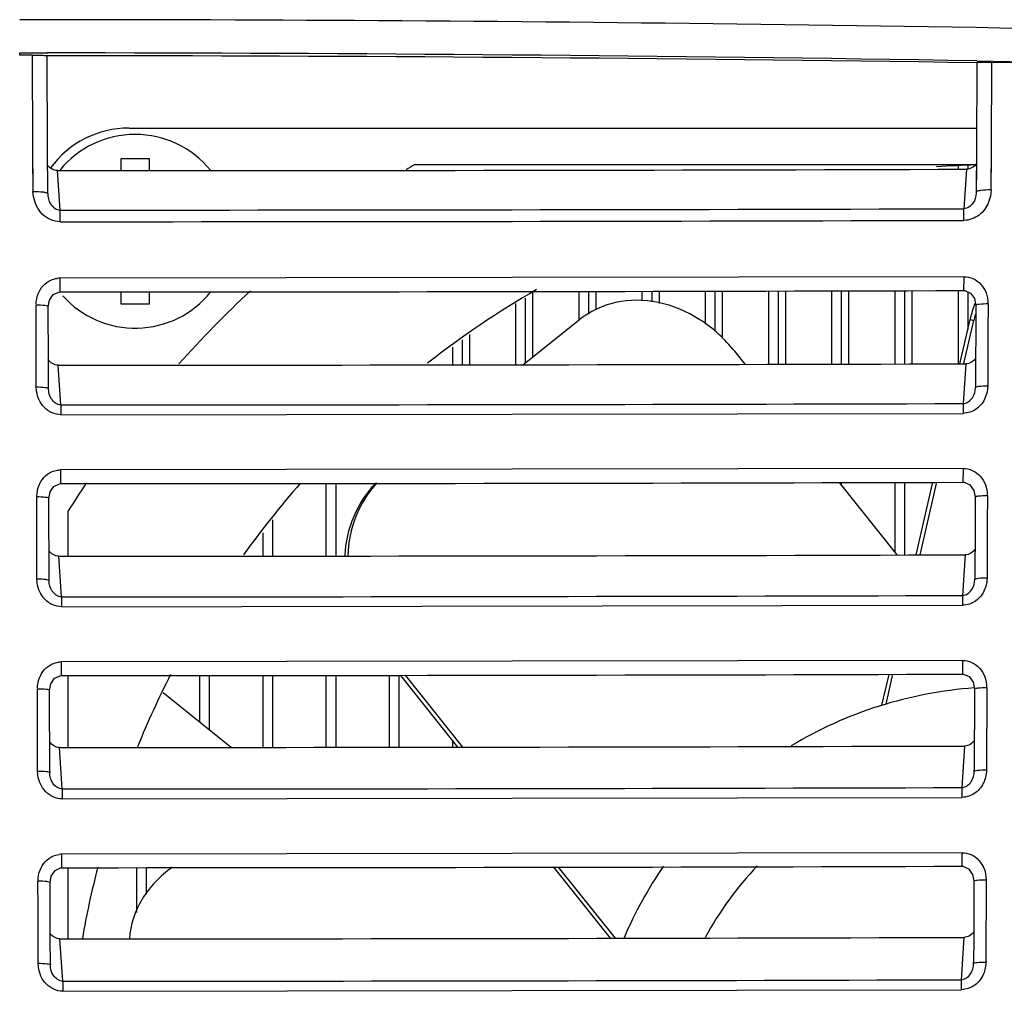
# Model space of a CAD drawing. Units: inches. Extents: x 0 to 22, y 0 to 17.
# Drawn here: x 5 to 5.6, y 15.9 to 16.4 of the extents above; entities that cross this region are included whole.
import ezdxf

# ---------------------------------------------------------------- set-up
doc = ezdxf.new("R2010")
doc.units = ezdxf.units.IN
doc.header["$LTSCALE"] = 1.21
doc.header["$MEASUREMENT"] = 0
doc.layers.get('0').update_dxf_attribs({"linetype": 'CONTINUOUS'})
for name, color, linetype in [('02___PRT_ALL_AXES', 7, 'CONTINUOUS'), ('06___PRT_ALL_SURFS', 7, 'CONTINUOUS'), ('_164311', 7, 'CONTINUOUS'), ('_179556', 7, 'CONTINUOUS'), ('_188210', 7, 'CONTINUOUS'), ('_251971', 7, 'CONTINUOUS'), ('_256302', 7, 'CONTINUOUS'), ('_260761', 7, 'CONTINUOUS'), ('_262969', 7, 'CONTINUOUS'), ('_264265', 7, 'CONTINUOUS'), ('_27355', 7, 'CONTINUOUS'), ('_275191', 7, 'CONTINUOUS'), ('_276608', 7, 'CONTINUOUS'), ('_2935', 7, 'CONTINUOUS'), ('_296496', 7, 'CONTINUOUS'), ('_296524', 7, 'CONTINUOUS'), ('_30531', 7, 'CONTINUOUS'), ('_397670', 7, 'CONTINUOUS'), ('_404632', 7, 'CONTINUOUS'), ('_87763', 7, 'CONTINUOUS'), ('_90837', 7, 'CONTINUOUS')]:
    doc.layers.add(name, color=color, linetype=linetype)

msp = doc.modelspace()

# ---------------------------------------------------------------- linework, layer by layer
at = {"color": 7, "linetype": 'CONTINUOUS'}
for p, q in [((4.9969163335, 16.411561386), (5.0125014298, 16.4115576564)), ((4.9969163335, 16.4115586808), (5.0125010013, 16.4114898901)), ((4.9969163335, 16.4102916488), (4.9969163335, 16.4115586808)), ((5.0042260274, 16.4102914027), (4.9969163335, 16.4102916488)), ((5.0044280975, 16.3587731628), (5.0042284185, 16.4102934732)), ((5.0126944338, 16.3578170893), (5.0124931829, 16.4097186241)), ((5.5394513918, 16.4057626702), (5.5392627068, 16.3570501446)), ((5.5394975052, 16.4070287108), (5.5705431669, 16.4064939641)), ((5.5477796733, 16.4061475574), (5.5475930391, 16.3579435614)), ((5.5623241156, 16.4059243241), (5.547776345, 16.4061471381)), ((5.0589242073, 16.3689556242), (5.5393085345, 16.3689556242)), ((5.0045262769, 16.3330038024), (5.0044280975, 16.3587731628)), ((5.0044518056, 16.3525839776), (5.0044280975, 16.3587731628)), ((5.0127930878, 16.3318554373), (5.0126944338, 16.3578170893)), ((5.0127143078, 16.3526153731), (5.0126944338, 16.3578170893)), ((5.5392627068, 16.3570501446), (5.5391700915, 16.332684298)), ((5.5392488518, 16.3534246853), (5.5392316824, 16.3489224303)), ((5.5392627068, 16.3570501446), (5.5392488518, 16.3534246853)), ((5.5475930391, 16.3579435614), (5.5475014006, 16.333833179)), ((5.5475756529, 16.3533931099), (5.5475014006, 16.333833179)), ((5.5475930391, 16.3579435614), (5.5475756529, 16.3533931099)), ((5.0045262769, 16.3330038024), (5.0044518056, 16.3525839776)), ((5.0127314947, 16.3481055434), (5.0127143078, 16.3526153731)), ((5.0127441529, 16.3447772311), (5.0127314947, 16.3481055434)), ((5.054435006, 16.3517577066), (5.0703031724, 16.3517577066)), ((5.054435006, 16.3448186098), (5.054435006, 16.3517577066)), ((5.0703031724, 16.3517577066), (5.0703031724, 16.3448279339)), ((5.2208514137, 16.3482863328), (5.5386350911, 16.3482863328)), ((5.5392316824, 16.3489224303), (5.5392189051, 16.3455650426)), ((5.0198882534, 16.3224230534), (5.0182785292, 16.3447973644)), ((5.5336816918, 16.3455853013), (5.5320715052, 16.3232045614)), ((5.5392189051, 16.3455650426), (5.5391700915, 16.332684298)), ((5.0047772023, 16.3301433298), (5.0044525924, 16.3330038013)), ((5.5391701164, 16.3326843896), (5.5391408457, 16.3319306974)), ((5.0198908537, 16.3158233408), (5.0198882546, 16.3224230675)), ((5.5321339995, 16.3166051998), (5.5320715597, 16.3232045742)), ((5.0197842245, 16.2760045715), (5.0197853137, 16.2838527501)), ((5.5322283478, 16.2846340786), (5.0197853137, 16.2838527101)), ((5.5321963185, 16.2767838157), (5.5322272779, 16.2846338673)), ((5.054435006, 16.2690275574), (5.054435006, 16.276024965)), ((5.0703031724, 16.2760343488), (5.0703031724, 16.2690275574)), ((5.0130684067, 16.2676064012), (5.0137408709, 16.2712837167)), ((5.0062919508, 16.2374667051), (5.0061795586, 16.268531492)), ((5.0131784261, 16.2365314912), (5.0130661054, 16.267580715)), ((5.0703031724, 16.2690275574), (5.054435006, 16.2690275574)), ((5.538896582, 16.2684029164), (5.5388401435, 16.2528789451)), ((5.5388947233, 16.268429899), (5.5397238655, 16.2688763303)), ((5.5458373653, 16.2693540655), (5.5457808973, 16.2538223452)), ((5.5458373653, 16.2693540655), (5.5458338974, 16.2684034985)), ((5.2821701865, 16.2346985957), (5.314027533, 16.2601039818)), ((5.5299183284, 16.2352335568), (5.5356485178, 16.260339157)), ((5.5321897183, 16.2354889272), (5.537752038, 16.2598590423)), ((5.5356485178, 16.260339157), (5.537752038, 16.2598590423)), ((5.5457808973, 16.2538223452), (5.5457248923, 16.2382881822)), ((5.5388401435, 16.2528789451), (5.5387841722, 16.2373525567)), ((5.408118414, 16.2349339166), (5.4022290438, 16.2423189532)), ((5.0063474526, 16.2219306693), (5.0062919508, 16.2374667051)), ((5.0132338987, 16.221003212), (5.0131784261, 16.2365314912)), ((5.5387841722, 16.2373525567), (5.538728668, 16.2218237341)), ((5.5387841722, 16.2373525567), (5.5387765304, 16.2352222768)), ((5.5457248923, 16.2382881822), (5.5456693503, 16.2227515965)), ((5.0203091934, 16.2119174164), (5.0186875215, 16.234457795)), ((5.5332724172, 16.2352418082), (5.5316502829, 16.212694993)), ((5.0065027702, 16.2197165912), (5.0062643183, 16.2223610886)), ((5.0132338987, 16.221003212), (5.0132289776, 16.2223860656)), ((5.538732061, 16.2227766526), (5.538728668, 16.2218237341)), ((5.020308964, 16.2120362707), (5.0203114687, 16.2063629189)), ((5.5316502837, 16.2126950182), (5.5317022684, 16.2071405915)), ((5.0203114806, 16.2063628184), (5.5317023749, 16.2071407772)), ((5.0201700054, 16.1672538899), (5.0201711001, 16.1750476782)), ((5.5318424093, 16.1758456641), (5.0201711002, 16.175047636)), ((5.5318108057, 16.1680497837), (5.5318413396, 16.1758454483)), ((5.4943496959, 16.1268033093), (5.4615959971, 16.1678751485)), ((5.5051760463, 16.1268305362), (5.5145745866, 16.1680082317)), ((5.5073904207, 16.1268361051), (5.5167889595, 16.1680137943)), ((5.006618035, 16.1441644526), (5.0065648493, 16.1597125581)), ((5.0135045053, 16.1432758707), (5.0134513559, 16.1588161872)), ((5.0134536626, 16.1588403903), (5.0141272064, 16.1625251943)), ((5.5385111252, 16.159655977), (5.5384579274, 16.1441150733)), ((5.5385092599, 16.1596813967), (5.5393383418, 16.1601023238)), ((5.5454519148, 16.1605527272), (5.5453986891, 16.1450040657)), ((5.0244753884, 16.1261027585), (5.0244753884, 16.1519103075)), ((5.0066707573, 16.1286140466), (5.006618035, 16.1441644526)), ((5.0135571956, 16.1277332602), (5.0135045053, 16.1432758707)), ((5.5384579274, 16.1441150733), (5.5383529348, 16.1130264241)), ((5.5453986891, 16.1450040657), (5.5452936282, 16.1138998572)), ((5.0067230162, 16.1130613596), (5.0066707573, 16.1286140466)), ((5.0136094269, 16.1121883389), (5.0135571956, 16.1277332602)), ((5.0206841902, 16.1030639747), (5.0190672609, 16.1260995033)), ((5.5328924778, 16.1269002397), (5.5312750873, 16.1038581299)), ((5.5384051973, 16.1285718947), (5.5383994928, 16.1268818351)), ((5.0068703537, 16.1109034662), (5.006644738, 16.1134674733)), ((5.0136094269, 16.1121883389), (5.013605068, 16.1134909464)), ((5.0206839582, 16.10318574), (5.0206865039, 16.0974740937)), ((5.531275088, 16.1038581557), (5.5313270799, 16.0982683471)), ((5.0206865157, 16.097473991), (5.5313271865, 16.0982685371)), ((5.0205330525, 16.0583992357), (5.0205341509, 16.0661385813)), ((5.5314792023, 16.0669531811), (5.0205341509, 16.0661385369)), ((5.5314480232, 16.0592117476), (5.5314781329, 16.0669529609)), ((5.0244753884, 16.0176433935), (5.0244753884, 16.0584016072)), ((5.2453702534, 16.0178332222), (5.2129075812, 16.0585401255)), ((5.2481264464, 16.017837613), (5.2156637725, 16.0585445186)), ((5.4857109762, 16.0415484918), (5.4897184522, 16.0591063915)), ((5.4880889574, 16.0422708691), (5.4919328527, 16.0591120749)), ((5.0138161748, 16.0499713745), (5.0144907985, 16.053663268)), ((5.006977335, 16.035226509), (5.0069273944, 16.0507905653)), ((5.013863769, 16.0343923956), (5.013813863, 16.0499486521)), ((5.0782378529, 16.0488177709), (5.1170238763, 16.0177004647)), ((5.5381484101, 16.0508059835), (5.5379999526, 16.0041290053)), ((5.5381465387, 16.0508298426), (5.5389755636, 16.0512252361)), ((5.5450892054, 16.0516482832), (5.5449406566, 16.004947959)), ((5.0070268118, 16.0196602931), (5.006977335, 16.035226509)), ((5.0139132154, 16.0188339848), (5.013863769, 16.0343923956)), ((5.0070758247, 16.0040919373), (5.0070268118, 16.0196602931)), ((5.0139622023, 16.003273403), (5.0139132154, 16.0188339848)), ((5.0210364219, 15.9941110434), (5.0194243381, 16.0176402787)), ((5.5325351991, 16.0184576946), (5.5309226553, 15.9949217344)), ((5.0072154867, 16.0019902353), (5.0070024045, 16.0044736105)), ((5.0138742087, 16.0045577209), (5.0139622023, 16.003273403)), ((5.0139622023, 16.003273403), (5.0139583716, 16.0044955851)), ((5.5379999526, 16.0041290053), (5.5380882285, 16.0054174451)), ((5.0210361874, 15.9942357159), (5.0210387717, 15.9884861423)), ((5.530922656, 15.9949217607), (5.5309746545, 15.9892969337)), ((5.0210387836, 15.9884860374), (5.5309747612, 15.989297128)), ((5.0208733495, 15.9494475262), (5.0208744497, 15.9571323804)), ((5.5311387429, 15.957963552), (5.0208744497, 15.9571323338)), ((5.5311079872, 15.9502766273), (5.5311376738, 15.9579633274)), ((5.0244753884, 15.9090899906), (5.0244753884, 15.9494497489)), ((5.3318231238, 15.9094247516), (5.2996786192, 15.9497326855)), ((5.334579241, 15.9094292375), (5.3024347345, 15.9497371737)), ((5.0073138703, 15.9261934106), (5.0072671777, 15.9417724351)), ((5.0142002701, 15.9254138131), (5.0141536105, 15.9409850275)), ((5.0141559269, 15.9410062712), (5.0148316318, 15.9447048576)), ((5.5378084529, 15.9418598547), (5.5377617457, 15.9262880316)), ((5.5447492533, 15.9426476558), (5.5447025215, 15.9270680591)), ((5.0073600987, 15.9106123673), (5.0073138703, 15.9261934106)), ((5.0142464697, 15.9098405843), (5.0142002701, 15.9254138131)), ((5.5377617457, 15.9262880316), (5.5377131174, 15.9099049158)), ((5.5447025215, 15.9270680591), (5.544656254, 15.9114864426)), ((5.0074058627, 15.8950293255), (5.0073600987, 15.9106123673)), ((5.0142922093, 15.8942653244), (5.0142464697, 15.9098405843)), ((5.021365873, 15.885065545), (5.0197587373, 15.9090870128)), ((5.5322005971, 15.9099210656), (5.5305930026, 15.8858927303)), ((5.5377131174, 15.9099049158), (5.537669737, 15.8951383987)), ((5.544656254, 15.9114864426), (5.544610451, 15.8959028264)), ((5.537669737, 15.8951383987), (5.5377515814, 15.8963617115)), ((5.5376732984, 15.8963559081), (5.537669737, 15.8951383987)), ((5.0075381548, 15.8929838166), (5.007337302, 15.8953864286)), ((5.0142106355, 15.8954845917), (5.0142922093, 15.8942653244)), ((5.0142922093, 15.8942653244), (5.0142888727, 15.8954069099)), ((5.0213656362, 15.8851931146), (5.0213682567, 15.8794059893)), ((5.5305930033, 15.8858927571), (5.530645008, 15.8802332775)), ((5.0213682685, 15.8794058826), (5.5306451147, 15.8802334761))]:
    msp.add_line(p, q, dxfattribs=at)
for points in [[(5.0137408709, 16.2712837167), (5.0158965245, 16.2744548105), (5.0190430057, 16.2759515973), (5.019784217, 16.2760044909)], [(5.5321961399, 16.2767855598), (5.5326754438, 16.2767652956), (5.5359359577, 16.2753708516), (5.5381889499, 16.2721849286), (5.5388942761, 16.2684286578)], [(5.0141272064, 16.1625251943), (5.0162843994, 16.1657024316), (5.0194302915, 16.1672010241), (5.0201699981, 16.1672538172)], [(5.5318106355, 16.16805154), (5.5322894759, 16.1680312996), (5.5355484686, 16.1666353707), (5.5378025235, 16.1634437133), (5.5385088139, 16.1596802274)], [(5.0144907985, 16.053663268), (5.0166495222, 16.0568462751), (5.0197949465, 16.0583464999), (5.0205330455, 16.0583991707)], [(5.5314478618, 16.0592135037), (5.5319261249, 16.0591933), (5.5351837315, 16.0577960492), (5.5374388399, 16.0545990344), (5.5381460938, 16.0508287451)], [(5.0148316318, 15.9447048576), (5.0169918777, 15.9478932594), (5.0201369525, 15.949394942), (5.0208733429, 15.949447469)], [(5.531107835, 15.9502783699), (5.5315854069, 15.9502582156), (5.534841761, 15.948859808), (5.5370979143, 15.945657814), (5.5378061319, 15.9418811298)]]:
    msp.add_lwpolyline(points, dxfattribs=at)
for centre, radius, start, end in [((4.9994465362, -15.7914690276), 32.2218793264, 88.4620696886, 90.0044991153), ((4.9990325455, -19.9006659672), 36.3106402966, 89.1471528547, 89.9788237277), ((4.9974963183, -15.997822785), 32.409383915, 89.0417643141, 89.9734728192), ((5.0589242073, 16.3138375139), 0.0551181102, 90, 143.9286874149), ((5.5549871994, 15.8177745218), 0.6269685039, 122.204227504, 122.7345602468), ((4.9969238942, 198.8806918492), 182.5358957339, 270.0067029581, 270.168481934), ((4.9969239065, 199.2099778892), 182.8875562776, 270.0071943668, 270.16765352), ((4.9969664488, 199.1362015608), 182.8203796573, 270.0071844925, 270.1677213651), ((5.0203411017, 16.2682905678), 0.0155720639, 92.0453981954, 98.2306245945), ((4.996923466, 199.3538708246), 183.0778677781, 270.0071544654, 270.1675185034), ((5.5549871994, 15.8177745218), 0.6269685039, 132.9488174576, 138.2638557266), ((5.60645118, 16.2441643627), 0.0726267643, 159.6162157299, 166.9531231197), ((5.6058109265, 16.2443250318), 0.0719667687, 166.9626652701, 167.1428468392), ((5.6082150802, 16.243773644), 0.0722757245, 164.3901990108, 167.1407946253), ((4.9969238339, 199.3925823765), 183.1581258745, 270.006808147, 270.1677815491), ((4.9969297942, 199.7179461986), 183.5060302715, 270.0072997106, 270.166955116), ((5.0207270499, 16.1594994511), 0.0155581212, 92.0478281243, 98.2007935863), ((4.9969244708, 195.1531525324), 178.9859002393, 270.0074412025, 270.1712245888), ((5.5549871994, 15.8177745218), 0.6269685039, 146.0691416065, 147.795772496), ((4.9969239255, 195.194154786), 179.0680566517, 270.0070851256, 270.1714922383), ((4.9969303742, 195.5142506809), 179.4111882787, 270.0075858893, 270.1706456683), ((5.0210902619, 16.0506032956), 0.0155451916, 92.0501266315, 98.1698899887), ((4.9969244634, 191.1451589063), 175.0867613398, 270.0077257232, 270.1749190179), ((5.5549871994, 15.8177745218), 0.2342519685, 94.1342599084, 121.0405855896), ((4.9969240181, 191.1878058486), 175.1701670149, 270.0073595487, 270.1751914066), ((4.9969299968, 191.5034559022), 175.5093465143, 270.007869646, 270.1743244644), ((5.0214307211, 15.941609028), 0.0155332695, 92.0522929554, 98.1379303864), ((4.9969248735, 187.3163976911), 171.3669519065, 270.008007063, 270.1786021201), ((5.5549871994, 15.8177745218), 0.2342519685, 145.5345553738, 156.8803152879), ((5.5549871994, 15.8177745218), 0.1929133858, 136.5208613003, 151.5154208921), ((4.9969241117, 187.3611637579), 171.4520782657, 270.0076308651, 270.1788787492), ((4.9969362898, 187.6684450611), 171.7833812532, 270.0081481224, 270.1779935074)]:
    msp.add_arc(centre, radius, start, end, dxfattribs=at)
for points, knots in [([(5.0042260274, 16.4102914027), (5.0052835174, 16.4102912624), (5.0071683953, 16.410236984), (5.0099503937, 16.4103273695), (5.0111897149, 16.40996457), (5.012507114, 16.4102097317), (5.0124923075, 16.4099991835)], [0, 0, 0, 0, 0.3831752717, 0.7070624871, 0.9235206823, 1, 1, 1, 1]), ([(5.547776345, 16.4061471381), (5.5467132708, 16.4061632053), (5.5447936025, 16.4061367613), (5.5420732679, 16.4062713886), (5.5406853923, 16.405929745), (5.5395148052, 16.4061927856), (5.5394622647, 16.4059793598)], [0, 0, 0, 0, 0.3832022451, 0.7089104535, 0.9207793597, 1, 1, 1, 1]), ([(5.0045262769, 16.3330038034), (5.006473437, 16.3330109736), (5.0092393012, 16.3329288502), (5.0116764631, 16.3324488991), (5.012781888, 16.3321098724), (5.0127924334, 16.3318554353)], [0, 0, 0, 0, 0.6910134842, 0.909627757, 1, 1, 1, 1]), ([(5.0127902736, 16.3318242307), (5.0128215294, 16.3297743329), (5.0137472614, 16.3255272829), (5.0177374633, 16.3224320453), (5.0198882541, 16.3224230533)], [0, 0, 0, 0, 0.4880177453, 1, 1, 1, 1]), ([(5.5391412365, 16.3319330746), (5.5389998283, 16.3299945204), (5.5379222034, 16.3260176666), (5.5341137788, 16.3232359695), (5.5320715043, 16.3232045614)], [0, 0, 0, 0, 0.4876059355, 1, 1, 1, 1]), ([(5.5475014005, 16.3338331417), (5.5455421629, 16.3338425396), (5.5427590195, 16.3337646764), (5.540299712, 16.3332792536), (5.5391848375, 16.3329434426), (5.5391708265, 16.3326860766)], [0, 0, 0, 0, 0.690146161, 0.9092090023, 1, 1, 1, 1]), ([(5.0198908537, 16.3158232036), (5.0161964048, 16.3159023024), (5.0086015881, 16.3191895192), (5.0053832162, 16.3264913154), (5.0047772023, 16.3301433298)], [0, 0, 0, 0, 0.4995499478, 1, 1, 1, 1]), ([(5.5461635377, 16.3268835895), (5.5450411881, 16.3240687866), (5.5413366486, 16.3188963758), (5.5351648634, 16.3165427437), (5.5321338612, 16.3166051978)], [0, 0, 0, 0, 0.4998899148, 1, 1, 1, 1]), ([(5.4022290438, 16.2423189532), (5.3966740105, 16.2492847447), (5.3835505365, 16.2612883537), (5.3596954328, 16.2715049448), (5.3347967554, 16.2718780892), (5.3200336322, 16.2648936861), (5.314027533, 16.2601039818)], [0, 0, 0, 0, 0.2692090108, 0.5265561779, 0.7678805066, 1, 1, 1, 1]), ([(5.0130679715, 16.2676076533), (5.0130594549, 16.2677916936), (5.0122433904, 16.2680759618), (5.0101887785, 16.2684521479), (5.0078638566, 16.2685375183), (5.0061795585, 16.2685315192)], [0, 0, 0, 0, 0.0785260304, 0.2821102641, 1, 1, 1, 1]), ([(5.5397238655, 16.2688763303), (5.540071979, 16.2689659953), (5.542095637, 16.2693000304), (5.5441503092, 16.2693619233), (5.5458373653, 16.2693540763)], [0, 0, 0, 0, 0.1756495846, 1, 1, 1, 1]), ([(5.0132339037, 16.2210031959), (5.0132705344, 16.2211933811), (5.0123105981, 16.221510076), (5.0103746987, 16.2218382341), (5.0079943954, 16.2219363619), (5.0063474527, 16.2219306402)], [0, 0, 0, 0, 0.0825018336, 0.2984506309, 1, 1, 1, 1]), ([(5.0203114806, 16.2063628184), (5.0168998726, 16.2062823852), (5.0098810337, 16.2096025712), (5.007000066, 16.2163294202), (5.0065027702, 16.2197165912)], [0, 0, 0, 0, 0.4992008468, 1, 1, 1, 1]), ([(5.0203091942, 16.2119174157), (5.0182141398, 16.211933968), (5.0142363716, 16.2147895766), (5.0132605439, 16.2189832647), (5.0132338955, 16.221003292)], [0, 0, 0, 0, 0.509102179, 1, 1, 1, 1]), ([(5.5316502813, 16.2126949901), (5.5337524482, 16.212766217), (5.5377224151, 16.2155834169), (5.5387009284, 16.2198023997), (5.5387286681, 16.2218237799)], [0, 0, 0, 0, 0.509915607, 1, 1, 1, 1]), ([(5.538728667, 16.2218236099), (5.5386916607, 16.2220154111), (5.5396623642, 16.2223325147), (5.5416111226, 16.2226626378), (5.5440107328, 16.2227590397), (5.54566935, 16.2227515147)], [0, 0, 0, 0, 0.0825736347, 0.2988609863, 1, 1, 1, 1]), ([(5.5442754187, 16.2160290416), (5.5432380673, 16.2135587925), (5.539834466, 16.209003893), (5.5343799956, 16.2072311338), (5.5317023749, 16.2071407772)], [0, 0, 0, 0, 0.5000071686, 1, 1, 1, 1]), ([(5.1813228342, 16.1262388122), (5.1816964534, 16.1339494455), (5.1850654839, 16.1491921491), (5.1936630835, 16.1622686327), (5.1989071543, 16.1676762301)], [0, 0, 0, 0, 0.5061277285, 1, 1, 1, 1]), ([(5.1992932083, 16.1676362565), (5.1942806195, 16.1621303264), (5.186164935, 16.1489775881), (5.1831752567, 16.1338528709), (5.1829577551, 16.1262265919)], [0, 0, 0, 0, 0.4939142825, 1, 1, 1, 1]), ([(5.0134532285, 16.1588415699), (5.0134444513, 16.1590219126), (5.0126166214, 16.1592782938), (5.0105829049, 16.1596460128), (5.0082488897, 16.159718245), (5.0065648492, 16.1597125852)], [0, 0, 0, 0, 0.0771279339, 0.2806267554, 1, 1, 1, 1]), ([(5.5393383418, 16.1601023238), (5.5396870039, 16.1601869964), (5.5417123014, 16.1605019472), (5.543765116, 16.1605601413), (5.5454519148, 16.160552738)], [0, 0, 0, 0, 0.1753980217, 1, 1, 1, 1]), ([(5.5383529338, 16.1130262996), (5.5383144823, 16.113213704), (5.5393035288, 16.1135009756), (5.5412210767, 16.1138230718), (5.5436352422, 16.113906864), (5.5452936279, 16.1138997753)], [0, 0, 0, 0, 0.0810589306, 0.2973222836, 1, 1, 1, 1]), ([(5.0136094319, 16.1121883212), (5.0136474885, 16.1123741174), (5.0126693165, 16.1126611977), (5.0107644867, 16.1129811555), (5.0083697094, 16.1130667203), (5.0067230163, 16.1130613306)], [0, 0, 0, 0, 0.0809773038, 0.2969003104, 1, 1, 1, 1]), ([(5.0206865157, 16.097473991), (5.0172647778, 16.0973931941), (5.0102230856, 16.1007402055), (5.0073570426, 16.107501826), (5.0068703537, 16.1109034662)], [0, 0, 0, 0, 0.499009433, 1, 1, 1, 1]), ([(5.020684191, 16.103063974), (5.0185865272, 16.1030808423), (5.0146056689, 16.1059578144), (5.0136356463, 16.110160753), (5.0136094237, 16.1121884198)], [0, 0, 0, 0, 0.5084709909, 1, 1, 1, 1]), ([(5.5312750856, 16.1038581269), (5.5333799639, 16.1039309745), (5.5373527663, 16.1067684853), (5.5383256262, 16.1109973811), (5.5383529348, 16.11302647)], [0, 0, 0, 0, 0.5092936079, 1, 1, 1, 1]), ([(5.5439007216, 16.1071688998), (5.5428691983, 16.1046937787), (5.5394592877, 16.1001374765), (5.534005269, 16.0983592021), (5.5313271865, 16.0982685371)], [0, 0, 0, 0, 0.5001725443, 1, 1, 1, 1]), ([(5.0138157417, 16.0499724816), (5.0138066545, 16.0501492666), (5.0129672292, 16.0503766326), (5.0109546119, 16.0507380755), (5.0086111923, 16.0507959119), (5.0069273944, 16.0507905925)], [0, 0, 0, 0, 0.0757775588, 0.2792005398, 1, 1, 1, 1]), ([(5.5389755636, 16.0512252361), (5.5393247488, 16.0513048891), (5.5413515823, 16.0516007303), (5.543402649, 16.0516552524), (5.5450892054, 16.051648294)], [0, 0, 0, 0, 0.1751603199, 1, 1, 1, 1]), ([(5.0139622073, 16.0032733838), (5.0140018973, 16.0034548818), (5.0130049958, 16.0037112282), (5.0111324537, 16.0040251755), (5.0087222832, 16.0040969648), (5.0070758248, 16.0040919082)], [0, 0, 0, 0, 0.0795057652, 0.2954108147, 1, 1, 1, 1]), ([(5.0210387836, 15.9884860374), (5.0176069913, 15.9884048833), (5.0105427494, 15.991778377), (5.0076914246, 15.9985743532), (5.0072154867, 16.0019902353)], [0, 0, 0, 0, 0.4988282193, 1, 1, 1, 1]), ([(5.0210364227, 15.9941110427), (5.018936179, 15.9941282232), (5.0149523269, 15.9970262665), (5.0139879947, 16.0012382935), (5.0139621991, 16.0032734849)], [0, 0, 0, 0, 0.5078535105, 1, 1, 1, 1]), ([(5.5309226536, 15.9949217314), (5.5330302129, 15.994996195), (5.5370057552, 15.9978537203), (5.5379730762, 16.0020923689), (5.5379999526, 16.0041290513)], [0, 0, 0, 0, 0.5086853908, 1, 1, 1, 1]), ([(5.5379999516, 16.0041288805), (5.5379598452, 16.0043119787), (5.5389677276, 16.0045682985), (5.5408528537, 16.004884557), (5.5432824882, 16.0049545281), (5.5449406563, 16.004947877)], [0, 0, 0, 0, 0.0795971337, 0.2958441516, 1, 1, 1, 1]), ([(5.5435487786, 15.998209027), (5.5425179591, 15.9957314243), (5.539109742, 15.9911703464), (5.5336534528, 15.989388101), (5.5309747612, 15.989297128)], [0, 0, 0, 0, 0.5003030851, 1, 1, 1, 1]), ([(5.0833336994, 15.9496046223), (5.0765772029, 15.9448642524), (5.064923101, 15.9329556636), (5.0596983865, 15.9169882014), (5.0590805276, 15.9091452342)], [0, 0, 0, 0, 0.5119813707, 1, 1, 1, 1]), ([(5.0141554948, 15.941007306), (5.0141460379, 15.9411806818), (5.0132952784, 15.9413778627), (5.0113037781, 15.9417353307), (5.0089507483, 15.9417774403), (5.0072671776, 15.9417724622)], [0, 0, 0, 0, 0.0744794202, 0.2778356499, 1, 1, 1, 1]), ([(5.5378065758, 15.9418821556), (5.5378163945, 15.9420572822), (5.5386766743, 15.9422539692), (5.5406828186, 15.9426141839), (5.543054093, 15.9426542129), (5.5447492534, 15.9426476666)], [0, 0, 0, 0, 0.074658759, 0.2784584736, 1, 1, 1, 1]), ([(5.537669736, 15.8951382735), (5.5376277217, 15.8953171477), (5.5386549659, 15.895541393), (5.5405064673, 15.895854057), (5.5429524865, 15.8959089564), (5.5446104507, 15.8959027443)], [0, 0, 0, 0, 0.0781934044, 0.2944310386, 1, 1, 1, 1]), ([(5.0142922143, 15.8942653036), (5.0143337879, 15.8944425861), (5.0133176313, 15.8946670752), (5.011478586, 15.8949772585), (5.0090521014, 15.8950340191), (5.0074058628, 15.8950292964)], [0, 0, 0, 0, 0.07809244, 0.293986651, 1, 1, 1, 1]), ([(5.0213682685, 15.8794058826), (5.0179264971, 15.8793243777), (5.0108400104, 15.8827240014), (5.0080031874, 15.8895539219), (5.0075381548, 15.8929838166)], [0, 0, 0, 0, 0.4986573085, 1, 1, 1, 1]), ([(5.0213658737, 15.8850655442), (5.0192630804, 15.8850830331), (5.0152763285, 15.8880018526), (5.0143175735, 15.8922228068), (5.0142922062, 15.8942654073)], [0, 0, 0, 0, 0.5072495886, 1, 1, 1, 1]), ([(5.5305930009, 15.8858927272), (5.5327032102, 15.885968802), (5.5366813993, 15.8888460431), (5.537643294, 15.8930942849), (5.537669737, 15.8951384447)], [0, 0, 0, 0, 0.5080908012, 1, 1, 1, 1]), ([(5.5432196052, 15.8891563482), (5.5421894724, 15.8866763864), (5.5387828434, 15.8821107721), (5.5333243976, 15.880324751), (5.5306451147, 15.8802334761)], [0, 0, 0, 0, 0.5004253307, 1, 1, 1, 1])]:
    msp.add_open_spline(points, degree=3, knots=knots, dxfattribs=at)
for points in [[(5.0182785292, 16.3447973644), (5.0161074214, 16.3447971103), (5.013807141, 16.3462163981), (5.0126302352, 16.3480408437)], [(5.539337068, 16.3488554495), (5.5381601257, 16.3470233163), (5.535859274, 16.3455917047), (5.5336816918, 16.3455853013)], [(5.547591441, 16.3338331769), (5.5474927315, 16.3314703166), (5.547039444, 16.3290803236), (5.5461635377, 16.3268835895)], [(5.0073639681, 16.2748415138), (5.0086534941, 16.2781780457), (5.0113713176, 16.2812814776), (5.0146438303, 16.282725771)], [(5.0146438303, 16.282725771), (5.0157425353, 16.2832106743), (5.0169233723, 16.2835295065), (5.018111837, 16.2837022372)], [(5.5322283478, 16.2846340786), (5.5339269613, 16.2846408272), (5.5356600154, 16.2842744949), (5.5372174901, 16.2835965522)], [(5.5372174901, 16.2835965522), (5.5406047682, 16.2821221265), (5.5434453563, 16.2789154454), (5.5447358432, 16.27545391)], [(5.5447358432, 16.27545391), (5.5454564939, 16.2735208738), (5.5457751407, 16.2714170518), (5.5457825506, 16.2693540657)], [(5.0062634645, 16.2689783286), (5.0062940591, 16.2709666172), (5.0066471064, 16.2729866992), (5.0073639681, 16.2748415138)], [(5.0186875215, 16.234457795), (5.0165331756, 16.234457539), (5.0142490146, 16.2358477174), (5.0130673092, 16.2376490443)], [(5.5389012925, 16.2384618459), (5.5377197477, 16.2366517371), (5.5354340143, 16.2352481382), (5.5332724172, 16.2352418082)], [(5.5457236433, 16.2227515963), (5.5455720876, 16.2204643521), (5.5451629447, 16.218142511), (5.5442754187, 16.2160290416)], [(5.0150302176, 16.1739197205), (5.0161317512, 16.1744063357), (5.0173159971, 16.1747259089), (5.0185077984, 16.1748984789)], [(5.5318424093, 16.1758456641), (5.5335408826, 16.1758525236), (5.5352738508, 16.1754858881), (5.5368310011, 16.1748075508)], [(5.5368310011, 16.1748075508), (5.540219351, 16.1733314928), (5.5430582171, 16.1701212869), (5.5443493788, 16.1666582587)], [(5.0077502825, 16.1660284952), (5.0090396604, 16.1693669319), (5.0117566373, 16.1724735785), (5.0150302176, 16.1739197205)], [(5.0066439012, 16.160133573), (5.0066771567, 16.1621325793), (5.0070299722, 16.1641634792), (5.0077502825, 16.1660284952)], [(5.5443493788, 16.1666582587), (5.5450708227, 16.1647232723), (5.5453909601, 16.1626178102), (5.5454002694, 16.1605527274)], [(5.5385232289, 16.13012717), (5.5373425733, 16.1283144707), (5.5350557587, 16.1269067147), (5.5328924778, 16.1269002397)], [(5.0190672609, 16.1260995033), (5.0169112997, 16.1260992367), (5.0146259802, 16.127493399), (5.0134451603, 16.1292972375)], [(5.5453953561, 16.1143912873), (5.5452268898, 16.111938593), (5.5448464623, 16.1094381871), (5.5439007216, 16.1071688998)], [(5.0081138533, 16.0571120203), (5.0094031229, 16.0604522175), (5.0121192954, 16.0635618506), (5.0153938669, 16.0650097162)], [(5.0153938669, 16.0650097162), (5.0164982745, 16.0654980346), (5.0176859748, 16.0658183309), (5.0188811538, 16.0659907198)], [(5.5314792023, 16.0669531811), (5.5331775313, 16.066960151), (5.5349104067, 16.0665932404), (5.5364672447, 16.0659145466)], [(5.5364672447, 16.0659145466), (5.5398565867, 16.0644369842), (5.542693787, 16.0612234962), (5.5439856532, 16.0577591186)], [(5.5439856532, 16.0577591186), (5.5447078874, 16.0558223144), (5.5450295205, 16.0537153361), (5.5450407304, 16.0516482834)], [(5.0070015905, 16.0511857204), (5.0070374996, 16.0531953238), (5.0073900941, 16.0552369288), (5.0081138533, 16.0571120203)], [(5.0194243381, 16.0176402787), (5.0172668367, 16.0176400015), (5.0149804085, 16.0190379515), (5.0138004323, 16.0208441821)], [(5.5381677427, 16.0216911994), (5.5369879344, 16.0198760296), (5.5347000883, 16.0184643142), (5.5325351991, 16.0184576946)], [(5.545036104, 16.0054099423), (5.5448706155, 16.0029645648), (5.5444902805, 16.0004719524), (5.5435487786, 15.998209027)], [(5.5311387429, 15.957963552), (5.5328369235, 15.9579706319), (5.5345696994, 15.9576034741), (5.5361262373, 15.9569244619)], [(5.0084546641, 15.9480990101), (5.0097438648, 15.9514408237), (5.0124592756, 15.9545532152), (5.015734762, 15.9560026792)], [(5.015734762, 15.9560026792), (5.016842088, 15.9564926916), (5.0180332873, 15.9568136927), (5.0192318842, 15.95698588)], [(5.5361262373, 15.9569244619), (5.5395164916, 15.9554455231), (5.5423520826, 15.9522289955), (5.5436446827, 15.9487634119)], [(5.0073365164, 15.9421416975), (5.0073750716, 15.9441617759), (5.0077274561, 15.9462139712), (5.0084546641, 15.9480990101)], [(5.5436446827, 15.9487634119), (5.5443677043, 15.9468249224), (5.544690838, 15.9447165518), (5.5447039498, 15.942647656)], [(5.5378348503, 15.9131608263), (5.5366558476, 15.9113433057), (5.5343670188, 15.9099278294), (5.5322005971, 15.9099210656)], [(5.0197587373, 15.9090870128), (5.0175997707, 15.9090867251), (5.0153122831, 15.9104882658), (5.014133109, 15.9122967694)], [(5.5446996121, 15.8963351925), (5.5445371098, 15.89389733), (5.5441568559, 15.8914127041), (5.5432196052, 15.8891563482)]]:
    msp.add_open_spline(points, degree=3, dxfattribs=at)
at = {"layer": '02___PRT_ALL_AXES', "color": 7, "linetype": 'CONTINUOUS'}
for start, end in [(38.9981296446, 141.0673201401), (221.688537225, 321.156106069)]:
    msp.add_arc((5.0623690892, 16.310392632), 0.05495, start, end, dxfattribs=at)
at = {"layer": '06___PRT_ALL_SURFS', "color": 7, "linetype": 'CONTINUOUS'}
for start, end in [(91.708119942, 94.15639382), (119.9782470471, 128.039605912), (138.7621846298, 144.3599347117), (152.9567662492, 157.8182755941), (165.6027605192, 170.0680116256)]:
    msp.add_arc((5.5549871994, 15.8177745218), 0.530511811, start, end, dxfattribs=at)
at = {"layer": '_164311', "color": 7, "linetype": 'CONTINUOUS'}
for p, q in [((5.3496722388, 16.2763479723), (5.3496722388, 16.2709698642)), ((5.3551840498, 16.276356374), (5.3551840498, 16.2703715996))]:
    msp.add_line(p, q, dxfattribs=at)
at = {"layer": '_179556', "color": 7, "linetype": 'CONTINUOUS'}
for p, q in [((5.3854990104, 16.2764250721), (5.3854990104, 16.2577138774)), ((5.3910108215, 16.2764386162), (5.3910108215, 16.2537970623))]:
    msp.add_line(p, q, dxfattribs=at)
at = {"layer": '_188210', "color": 7, "linetype": 'CONTINUOUS'}
for p, q in [((5.5288060971, 16.3482863328), (5.5288060971, 16.3455732587)), ((5.5343179081, 16.3482863328), (5.5343179081, 16.3455853013)), ((5.5026249947, 16.2767128837), (5.5026249947, 16.2351664124)), ((5.5288060971, 16.276777218), (5.5288060971, 16.2352308206)), ((5.5343179081, 16.2760628528), (5.5343179081, 16.2545093749))]:
    msp.add_line(p, q, dxfattribs=at)
at = {"layer": '_251971', "color": 7, "linetype": 'CONTINUOUS'}
for p, q in [((5.4571525538, 16.2766011451), (5.4571525538, 16.2350545456)), ((5.4626643648, 16.2766146891), (5.4626643648, 16.2350681052)), ((5.4626643648, 16.1678778322), (5.4626643648, 16.1665354578))]:
    msp.add_line(p, q, dxfattribs=at)
at = {"layer": '_256302', "color": 7, "linetype": 'CONTINUOUS'}
msp.add_line((5.4309714514, 16.2765368107), (5.4309714514, 16.2349901374), dxfattribs=at)
at = {"layer": '_260761', "color": 7, "linetype": 'CONTINUOUS'}
for p, q in [((5.0988848372, 16.0584478301), (5.0988848372, 16.0322530789)), ((5.1043966482, 16.058451254), (5.1043966482, 16.0278310553))]:
    msp.add_line(p, q, dxfattribs=at)
at = {"layer": '_262969', "color": 7, "linetype": 'CONTINUOUS'}
for p, q in [((5.2063651522, 16.0585296977), (5.2063651522, 16.0177710848)), ((5.2118769632, 16.0585384829), (5.2118769632, 16.0177798654))]:
    msp.add_line(p, q, dxfattribs=at)
at = {"layer": '_264265', "color": 7, "linetype": 'CONTINUOUS'}
msp.add_line((5.3234911364, 16.2763080642), (5.3234911364, 16.2658204103), dxfattribs=at)
at = {"layer": '_27355', "color": 7, "linetype": 'CONTINUOUS'}
for p, q in [((5.2477037349, 16.2487479589), (5.2477037349, 16.2346460832)), ((5.2421919238, 16.2446218688), (5.2421919238, 16.2346376855)), ((5.2421919238, 16.0218187214), (5.2421919238, 16.0178281589))]:
    msp.add_line(p, q, dxfattribs=at)
at = {"layer": '_275191', "color": 7, "linetype": 'CONTINUOUS'}
msp.add_line((5.3951446797, 16.2764487742), (5.3951446797, 16.2497041022), dxfattribs=at)
at = {"layer": '_276608', "color": 7, "linetype": 'CONTINUOUS'}
for p, q in [((5.4929793254, 16.2766891815), (5.4929793254, 16.2351426831)), ((5.4984911364, 16.2767027256), (5.4984911364, 16.2351562427)), ((5.4929793254, 16.167953984), (5.4929793254, 16.1285216995)), ((5.4984911364, 16.1679678298), (5.4984911364, 16.1268137245))]:
    msp.add_line(p, q, dxfattribs=at)
at = {"layer": '_2935', "color": 7, "linetype": 'CONTINUOUS'}
for p, q in [((5.2835305065, 16.2724564584), (5.2835305065, 16.2357834147)), ((5.2780186955, 16.2694467819), (5.2780186955, 16.2346922706)), ((5.2518375931, 16.2518425264), (5.2518375931, 16.2346523815))]:
    msp.add_line(p, q, dxfattribs=at)
at = {"layer": '_296496', "color": 7, "linetype": 'CONTINUOUS'}
for p, q in [((5.1402234199, 16.1467115538), (5.1402234199, 16.1261724286)), ((5.1347116089, 16.1393486363), (5.1347116089, 16.1261691109)), ((5.1347116089, 16.0584700856), (5.1347116089, 16.0177113721)), ((5.1402234199, 16.0584735095), (5.1402234199, 16.017714771))]:
    msp.add_line(p, q, dxfattribs=at)
at = {"layer": '_296524', "color": 7, "linetype": 'CONTINUOUS'}
msp.add_line((5.3593179081, 16.2763626753), (5.3593179081, 16.2695182387), dxfattribs=at)
at = {"layer": '_30531', "color": 7, "linetype": 'CONTINUOUS'}
for p, q in [((5.2876643648, 16.2762534531), (5.2876643648, 16.2390800567)), ((5.3138454671, 16.2762933612), (5.3138454671, 16.2601039818)), ((5.3193572782, 16.2763017629), (5.3193572782, 16.2633233799))]:
    msp.add_line(p, q, dxfattribs=at)
at = {"layer": '_397670', "color": 7, "linetype": 'CONTINUOUS'}
msp.add_line((5.466798223, 16.2766248472), (5.466798223, 16.2350782749), dxfattribs=at)
at = {"layer": '_404632', "color": 7, "linetype": 'CONTINUOUS'}
for p, q in [((5.1705383805, 16.1673449727), (5.1705383805, 16.1261906755)), ((5.1760501916, 16.1673483146), (5.1760501916, 16.1261939931)), ((5.1705383805, 16.058492341), (5.1705383805, 16.0177334651)), ((5.1760501916, 16.058495765), (5.1760501916, 16.017736864))]:
    msp.add_line(p, q, dxfattribs=at)
at = {"layer": '_87763', "color": 7, "linetype": 'CONTINUOUS'}
for p, q in [((5.4213257821, 16.2765131086), (5.4213257821, 16.2349664081)), ((5.4268375931, 16.2765266527), (5.4268375931, 16.2349799677))]:
    msp.add_line(p, q, dxfattribs=at)
at = {"layer": '_90837', "color": 7, "linetype": 'CONTINUOUS'}
for p, q in [((5.0630580656, 15.9494742875), (5.0630580656, 15.9240794193)), ((5.0685698766, 15.9494777931), (5.0685698766, 15.9343788276))]:
    msp.add_line(p, q, dxfattribs=at)

doc.saveas('drawing.dxf')
